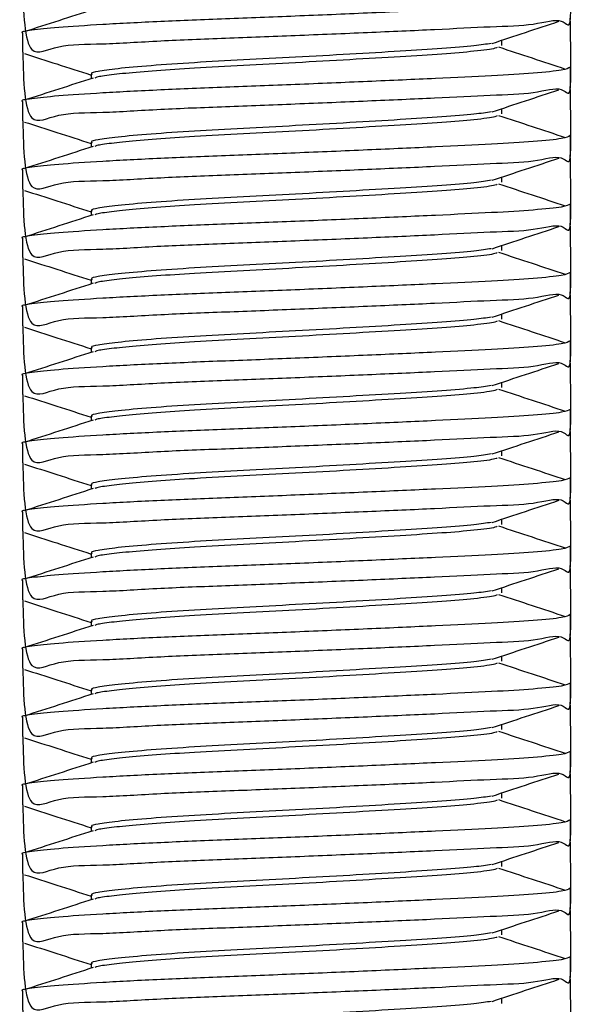
# Model space of a CAD drawing. Units: millimetres. Extents: x 331 to 831, y 381 to 767.
# Drawn here: x 353 to 363, y 616 to 634 of the extents above; entities that cross this region are included whole.
import ezdxf

# ---------------------------------------------------------------- set-up
doc = ezdxf.new("R2010")
doc.units = ezdxf.units.MM

msp = doc.modelspace()

# ---------------------------------------------------------------- linework, layer by layer
at = {"color": 7, "linetype": 'Continuous', "lineweight": 25}
for p, q in [((353.474, 633.949), (353.474, 633.597)), ((362.224, 633.723), (362.224, 633.818)), ((363.474, 632.972), (363.474, 633.324)), ((354.724, 633.198), (354.724, 633.114)), ((353.474, 632.699), (353.474, 632.347)), ((362.224, 632.473), (362.224, 632.568)), ((363.474, 631.722), (363.474, 632.074)), ((354.724, 631.948), (354.724, 631.864)), ((353.474, 631.449), (353.474, 631.097)), ((362.224, 631.223), (362.224, 631.318)), ((363.474, 630.472), (363.474, 630.824)), ((354.724, 630.698), (354.724, 630.614)), ((353.474, 630.199), (353.474, 629.847)), ((362.224, 629.973), (362.224, 630.068)), ((363.474, 629.222), (363.474, 629.574)), ((354.724, 629.448), (354.724, 629.364)), ((353.474, 628.949), (353.474, 628.597)), ((362.224, 628.723), (362.224, 628.818)), ((363.474, 627.972), (363.474, 628.324)), ((354.724, 628.198), (354.724, 628.114)), ((353.474, 627.699), (353.474, 627.347)), ((362.224, 627.473), (362.224, 627.568)), ((363.474, 626.722), (363.474, 627.074)), ((354.724, 626.948), (354.724, 626.864)), ((353.474, 626.449), (353.474, 626.097)), ((362.224, 626.223), (362.224, 626.318)), ((363.474, 625.472), (363.474, 625.824)), ((354.724, 625.698), (354.724, 625.614)), ((353.474, 625.199), (353.474, 624.847)), ((362.224, 624.973), (362.224, 625.068)), ((363.474, 624.222), (363.474, 624.574)), ((354.724, 624.448), (354.724, 624.364)), ((353.474, 623.949), (353.474, 623.597)), ((362.224, 623.723), (362.224, 623.818)), ((363.474, 622.972), (363.474, 623.324)), ((354.724, 623.198), (354.724, 623.114)), ((353.474, 622.699), (353.474, 622.347)), ((362.224, 622.473), (362.224, 622.568)), ((363.474, 621.722), (363.474, 622.074)), ((354.724, 621.948), (354.724, 621.864)), ((353.474, 621.449), (353.474, 621.097)), ((362.224, 621.223), (362.224, 621.318)), ((363.474, 620.472), (363.474, 620.824)), ((354.724, 620.698), (354.724, 620.614)), ((353.474, 620.199), (353.474, 619.847)), ((362.224, 619.973), (362.224, 620.068)), ((363.474, 619.222), (363.474, 619.574)), ((354.724, 619.448), (354.724, 619.364)), ((353.474, 618.949), (353.474, 618.597)), ((362.224, 618.723), (362.224, 618.818)), ((363.474, 617.972), (363.474, 618.324)), ((354.724, 618.198), (354.724, 618.114)), ((353.474, 617.699), (353.474, 617.347)), ((362.224, 617.473), (362.224, 617.568)), ((354.724, 616.948), (354.724, 616.864)), ((363.474, 616.722), (363.474, 617.074)), ((353.474, 616.449), (353.474, 616.097)), ((362.224, 616.223), (362.224, 616.318))]:
    msp.add_line(p, q, dxfattribs=at)
for points, knots in [([(353.477, 634.847), (353.49, 634.317), (353.512, 633.404), (354.094, 633.753), (354.896, 633.736), (355.953, 633.81), (357.166, 633.854), (358.467, 633.905), (359.784, 633.96), (361.01, 634.013), (362.05, 634.07), (362.848, 634.088), (363.37, 634.263), (363.499, 633.878), (363.48, 634.952), (363.471, 635.472)], [0, 0, 0, 0, 0.101788, 0.175499, 0.251819, 0.328138, 0.401849, 0.47556, 0.55188, 0.628199, 0.70191, 0.775621, 0.85194, 0.92826, 1, 1, 1, 1]), ([(363.471, 634.574), (363.439, 634.556), (363.375, 634.52), (362.85, 634.465), (362.061, 634.416), (361.024, 634.368), (359.789, 634.312), (358.466, 634.256), (357.166, 634.207), (355.952, 634.158), (354.899, 634.103), (354.083, 634.048), (353.617, 633.999), (353.419, 633.967), (353.476, 633.949), (353.477, 633.949)], [0, 0, 0, 0, 0.083319, 0.168101, 0.248005, 0.330828, 0.416651, 0.501434, 0.583318, 0.665203, 0.749985, 0.834768, 0.916652, 0.998536, 1, 1, 1, 1]), ([(353.477, 633.597), (353.49, 633.067), (353.512, 632.154), (354.094, 632.503), (354.896, 632.486), (355.953, 632.56), (357.166, 632.604), (358.467, 632.655), (359.784, 632.71), (361.01, 632.763), (362.05, 632.82), (362.848, 632.838), (363.37, 633.013), (363.499, 632.628), (363.48, 633.702), (363.471, 634.222)], [0, 0, 0, 0, 0.101788, 0.175499, 0.251819, 0.328138, 0.401849, 0.47556, 0.55188, 0.628199, 0.70191, 0.775621, 0.85194, 0.92826, 1, 1, 1, 1]), ([(354.763, 634.376), (354.553, 634.309), (354.133, 634.173), (353.713, 634.038), (353.502, 633.97)], [0, 0, 0, 0, 0.499406, 1, 1, 1, 1]), ([(362.046, 633.759), (362.248, 633.826), (362.653, 633.961), (363.061, 634.095), (363.265, 634.162)], [0, 0, 0, 0, 0.499856, 1, 1, 1, 1]), ([(362.029, 633.759), (361.936, 633.744), (361.735, 633.711), (361.151, 633.665), (360.377, 633.616), (359.456, 633.561), (358.469, 633.506), (357.493, 633.456), (356.583, 633.407), (355.792, 633.352), (355.183, 633.297), (354.847, 633.251), (354.714, 633.22), (354.736, 633.202), (354.741, 633.198)], [0, 0, 0, 0, 0.0774733, 0.1682697, 0.259066, 0.3530842, 0.4471023, 0.5378987, 0.628695, 0.7227132, 0.8167314, 0.9075277, 0.9793111, 1, 1, 1, 1]), ([(362.139, 633.687), (362.128, 633.681), (362.084, 633.657), (361.745, 633.614), (361.158, 633.565), (360.375, 633.516), (359.457, 633.461), (358.468, 633.406), (357.493, 633.356), (356.624, 633.31), (355.896, 633.26), (355.332, 633.212), (355.016, 633.174), (354.831, 633.147), (354.807, 633.133), (354.793, 633.126)], [0, 0, 0, 0, 0.031385, 0.12567, 0.216724, 0.307779, 0.402064, 0.496349, 0.587403, 0.678457, 0.760149, 0.842179, 0.922389, 0.958339, 1, 1, 1, 1]), ([(363.386, 633.285), (363.184, 633.352), (362.779, 633.486), (362.372, 633.621), (362.168, 633.688)], [0, 0, 0, 0, 0.5000928, 1, 1, 1, 1]), ([(353.507, 633.573), (353.705, 633.51), (354.11, 633.379), (354.516, 633.248), (354.724, 633.181)], [0, 0, 0, 0, 0.486072, 1, 1, 1, 1]), ([(363.471, 633.324), (363.439, 633.306), (363.375, 633.27), (362.85, 633.215), (362.061, 633.166), (361.024, 633.118), (359.789, 633.062), (358.466, 633.006), (357.166, 632.957), (355.952, 632.908), (354.899, 632.853), (354.083, 632.798), (353.617, 632.749), (353.419, 632.717), (353.476, 632.699), (353.477, 632.699)], [0, 0, 0, 0, 0.083319, 0.168101, 0.248005, 0.330828, 0.416651, 0.501434, 0.583318, 0.665203, 0.749985, 0.834768, 0.916652, 0.998536, 1, 1, 1, 1]), ([(353.477, 632.347), (353.49, 631.817), (353.512, 630.904), (354.094, 631.253), (354.896, 631.236), (355.953, 631.31), (357.166, 631.354), (358.467, 631.405), (359.784, 631.46), (361.01, 631.513), (362.05, 631.57), (362.848, 631.588), (363.37, 631.763), (363.499, 631.378), (363.48, 632.452), (363.471, 632.972)], [0, 0, 0, 0, 0.101788, 0.175499, 0.251819, 0.328138, 0.401849, 0.47556, 0.55188, 0.628199, 0.70191, 0.775621, 0.85194, 0.92826, 1, 1, 1, 1]), ([(354.763, 633.126), (354.553, 633.059), (354.133, 632.923), (353.713, 632.788), (353.502, 632.72)], [0, 0, 0, 0, 0.499406, 1, 1, 1, 1]), ([(362.046, 632.509), (362.248, 632.576), (362.653, 632.711), (363.061, 632.845), (363.265, 632.912)], [0, 0, 0, 0, 0.499856, 1, 1, 1, 1]), ([(362.029, 632.509), (361.936, 632.494), (361.735, 632.461), (361.151, 632.415), (360.377, 632.366), (359.456, 632.311), (358.469, 632.256), (357.493, 632.206), (356.583, 632.157), (355.792, 632.102), (355.183, 632.047), (354.847, 632.001), (354.714, 631.97), (354.736, 631.952), (354.741, 631.948)], [0, 0, 0, 0, 0.0774733, 0.1682697, 0.259066, 0.3530842, 0.4471023, 0.5378987, 0.628695, 0.7227132, 0.8167314, 0.9075277, 0.9793111, 1, 1, 1, 1]), ([(362.139, 632.437), (362.128, 632.431), (362.084, 632.407), (361.745, 632.364), (361.158, 632.315), (360.375, 632.266), (359.457, 632.211), (358.468, 632.156), (357.493, 632.106), (356.624, 632.06), (355.896, 632.01), (355.332, 631.962), (355.016, 631.924), (354.831, 631.897), (354.807, 631.883), (354.793, 631.876)], [0, 0, 0, 0, 0.0313853, 0.1256703, 0.2167244, 0.3077785, 0.4020635, 0.4963486, 0.5874027, 0.6784567, 0.760149, 0.8421785, 0.9223886, 0.9583385, 1, 1, 1, 1]), ([(363.386, 632.035), (363.184, 632.102), (362.779, 632.236), (362.372, 632.371), (362.168, 632.438)], [0, 0, 0, 0, 0.500093, 1, 1, 1, 1]), ([(353.507, 632.323), (353.705, 632.26), (354.11, 632.129), (354.516, 631.998), (354.724, 631.931)], [0, 0, 0, 0, 0.486072, 1, 1, 1, 1]), ([(363.471, 632.074), (363.439, 632.056), (363.375, 632.02), (362.85, 631.965), (362.061, 631.916), (361.024, 631.868), (359.789, 631.812), (358.466, 631.756), (357.166, 631.707), (355.952, 631.658), (354.899, 631.603), (354.083, 631.548), (353.617, 631.499), (353.419, 631.467), (353.476, 631.449), (353.477, 631.449)], [0, 0, 0, 0, 0.083319, 0.168101, 0.248005, 0.330828, 0.416651, 0.501434, 0.583318, 0.665203, 0.749985, 0.834768, 0.916652, 0.998536, 1, 1, 1, 1]), ([(354.763, 631.876), (354.553, 631.809), (354.133, 631.673), (353.713, 631.538), (353.502, 631.47)], [0, 0, 0, 0, 0.499406, 1, 1, 1, 1]), ([(353.477, 631.097), (353.49, 630.567), (353.512, 629.654), (354.094, 630.003), (354.896, 629.986), (355.953, 630.06), (357.166, 630.104), (358.467, 630.155), (359.784, 630.21), (361.01, 630.263), (362.05, 630.32), (362.848, 630.338), (363.37, 630.513), (363.499, 630.128), (363.48, 631.202), (363.471, 631.722)], [0, 0, 0, 0, 0.101788, 0.175499, 0.251819, 0.328138, 0.401849, 0.47556, 0.55188, 0.628199, 0.70191, 0.775621, 0.85194, 0.92826, 1, 1, 1, 1]), ([(362.046, 631.259), (362.248, 631.326), (362.653, 631.461), (363.061, 631.595), (363.265, 631.662)], [0, 0, 0, 0, 0.499856, 1, 1, 1, 1]), ([(362.029, 631.259), (361.936, 631.244), (361.735, 631.211), (361.151, 631.165), (360.377, 631.116), (359.456, 631.061), (358.469, 631.006), (357.493, 630.956), (356.583, 630.907), (355.792, 630.852), (355.183, 630.797), (354.847, 630.751), (354.714, 630.72), (354.736, 630.702), (354.741, 630.698)], [0, 0, 0, 0, 0.0774733, 0.1682697, 0.259066, 0.3530842, 0.4471023, 0.5378987, 0.628695, 0.7227132, 0.8167314, 0.9075277, 0.9793111, 1, 1, 1, 1]), ([(362.139, 631.187), (362.128, 631.181), (362.084, 631.157), (361.745, 631.114), (361.158, 631.065), (360.375, 631.016), (359.457, 630.961), (358.468, 630.906), (357.493, 630.856), (356.624, 630.81), (355.896, 630.76), (355.332, 630.712), (355.016, 630.674), (354.831, 630.647), (354.807, 630.633), (354.793, 630.626)], [0, 0, 0, 0, 0.031385, 0.12567, 0.216724, 0.307779, 0.402064, 0.496349, 0.587403, 0.678457, 0.760149, 0.842179, 0.922389, 0.958339, 1, 1, 1, 1]), ([(363.386, 630.785), (363.184, 630.852), (362.779, 630.986), (362.372, 631.121), (362.168, 631.188)], [0, 0, 0, 0, 0.5000928, 1, 1, 1, 1]), ([(353.507, 631.073), (353.705, 631.01), (354.11, 630.879), (354.516, 630.748), (354.724, 630.681)], [0, 0, 0, 0, 0.486072, 1, 1, 1, 1]), ([(363.471, 630.824), (363.439, 630.806), (363.375, 630.77), (362.85, 630.715), (362.061, 630.666), (361.024, 630.618), (359.789, 630.562), (358.466, 630.506), (357.166, 630.457), (355.952, 630.408), (354.899, 630.353), (354.083, 630.298), (353.617, 630.249), (353.419, 630.217), (353.476, 630.199), (353.477, 630.199)], [0, 0, 0, 0, 0.083319, 0.168101, 0.248005, 0.330828, 0.416651, 0.501434, 0.583318, 0.665203, 0.749985, 0.834768, 0.916652, 0.998536, 1, 1, 1, 1]), ([(354.763, 630.626), (354.553, 630.559), (354.133, 630.423), (353.713, 630.288), (353.502, 630.22)], [0, 0, 0, 0, 0.499406, 1, 1, 1, 1]), ([(353.477, 629.847), (353.49, 629.317), (353.512, 628.404), (354.094, 628.753), (354.896, 628.736), (355.953, 628.81), (357.166, 628.854), (358.467, 628.905), (359.784, 628.96), (361.01, 629.013), (362.05, 629.07), (362.848, 629.088), (363.37, 629.263), (363.499, 628.878), (363.48, 629.952), (363.471, 630.472)], [0, 0, 0, 0, 0.101788, 0.175499, 0.251819, 0.328138, 0.401849, 0.47556, 0.55188, 0.628199, 0.70191, 0.775621, 0.85194, 0.92826, 1, 1, 1, 1]), ([(362.046, 630.009), (362.248, 630.076), (362.653, 630.211), (363.061, 630.345), (363.265, 630.412)], [0, 0, 0, 0, 0.499856, 1, 1, 1, 1]), ([(362.029, 630.009), (361.936, 629.994), (361.735, 629.961), (361.151, 629.915), (360.377, 629.866), (359.456, 629.811), (358.469, 629.756), (357.493, 629.706), (356.583, 629.657), (355.792, 629.602), (355.183, 629.547), (354.847, 629.501), (354.714, 629.47), (354.736, 629.452), (354.741, 629.448)], [0, 0, 0, 0, 0.0774733, 0.1682697, 0.259066, 0.3530842, 0.4471023, 0.5378987, 0.628695, 0.7227132, 0.8167314, 0.9075277, 0.9793111, 1, 1, 1, 1]), ([(362.139, 629.937), (362.128, 629.931), (362.084, 629.907), (361.745, 629.864), (361.158, 629.815), (360.375, 629.766), (359.457, 629.711), (358.468, 629.656), (357.493, 629.606), (356.624, 629.56), (355.896, 629.51), (355.332, 629.462), (355.016, 629.424), (354.831, 629.397), (354.807, 629.383), (354.793, 629.376)], [0, 0, 0, 0, 0.0313853, 0.1256703, 0.2167244, 0.3077785, 0.4020635, 0.4963486, 0.5874027, 0.6784567, 0.760149, 0.8421785, 0.9223886, 0.9583385, 1, 1, 1, 1]), ([(363.386, 629.535), (363.184, 629.602), (362.779, 629.736), (362.372, 629.871), (362.168, 629.938)], [0, 0, 0, 0, 0.500093, 1, 1, 1, 1]), ([(353.507, 629.823), (353.705, 629.76), (354.11, 629.629), (354.516, 629.498), (354.724, 629.431)], [0, 0, 0, 0, 0.486072, 1, 1, 1, 1]), ([(363.471, 629.574), (363.439, 629.556), (363.375, 629.52), (362.85, 629.465), (362.061, 629.416), (361.024, 629.368), (359.789, 629.312), (358.466, 629.256), (357.166, 629.207), (355.952, 629.158), (354.899, 629.103), (354.083, 629.048), (353.617, 628.999), (353.419, 628.967), (353.476, 628.949), (353.477, 628.949)], [0, 0, 0, 0, 0.083319, 0.168101, 0.248005, 0.330828, 0.416651, 0.501434, 0.583318, 0.665203, 0.749985, 0.834768, 0.916652, 0.998536, 1, 1, 1, 1]), ([(354.763, 629.376), (354.553, 629.309), (354.133, 629.173), (353.713, 629.038), (353.502, 628.97)], [0, 0, 0, 0, 0.499406, 1, 1, 1, 1]), ([(353.477, 628.597), (353.49, 628.067), (353.512, 627.154), (354.094, 627.503), (354.896, 627.486), (355.953, 627.56), (357.166, 627.604), (358.467, 627.655), (359.784, 627.71), (361.01, 627.763), (362.05, 627.82), (362.848, 627.838), (363.37, 628.013), (363.499, 627.628), (363.48, 628.702), (363.471, 629.222)], [0, 0, 0, 0, 0.101788, 0.175499, 0.251819, 0.328138, 0.401849, 0.47556, 0.55188, 0.628199, 0.70191, 0.775621, 0.85194, 0.92826, 1, 1, 1, 1]), ([(362.046, 628.759), (362.248, 628.826), (362.653, 628.961), (363.061, 629.095), (363.265, 629.162)], [0, 0, 0, 0, 0.499856, 1, 1, 1, 1]), ([(362.029, 628.759), (361.936, 628.744), (361.735, 628.711), (361.151, 628.665), (360.377, 628.616), (359.456, 628.561), (358.469, 628.506), (357.493, 628.456), (356.583, 628.407), (355.792, 628.352), (355.183, 628.297), (354.847, 628.251), (354.714, 628.22), (354.736, 628.202), (354.741, 628.198)], [0, 0, 0, 0, 0.077473, 0.16827, 0.259066, 0.353084, 0.447102, 0.537899, 0.628695, 0.722713, 0.816731, 0.907528, 0.979311, 1, 1, 1, 1]), ([(362.139, 628.687), (362.128, 628.681), (362.084, 628.657), (361.745, 628.614), (361.158, 628.565), (360.375, 628.516), (359.457, 628.461), (358.468, 628.406), (357.493, 628.356), (356.624, 628.31), (355.896, 628.26), (355.332, 628.212), (355.016, 628.174), (354.831, 628.147), (354.807, 628.133), (354.793, 628.126)], [0, 0, 0, 0, 0.0313853, 0.1256703, 0.2167244, 0.3077785, 0.4020635, 0.4963486, 0.5874027, 0.6784567, 0.760149, 0.8421785, 0.9223886, 0.9583385, 1, 1, 1, 1]), ([(363.386, 628.285), (363.184, 628.352), (362.779, 628.486), (362.372, 628.621), (362.168, 628.688)], [0, 0, 0, 0, 0.500093, 1, 1, 1, 1]), ([(353.507, 628.573), (353.705, 628.51), (354.11, 628.379), (354.516, 628.248), (354.724, 628.181)], [0, 0, 0, 0, 0.486072, 1, 1, 1, 1]), ([(363.471, 628.324), (363.439, 628.306), (363.375, 628.27), (362.85, 628.215), (362.061, 628.166), (361.024, 628.118), (359.789, 628.062), (358.466, 628.006), (357.166, 627.957), (355.952, 627.908), (354.899, 627.853), (354.083, 627.798), (353.617, 627.749), (353.419, 627.717), (353.476, 627.699), (353.477, 627.699)], [0, 0, 0, 0, 0.083319, 0.168101, 0.248005, 0.330828, 0.416651, 0.501434, 0.583318, 0.665203, 0.749985, 0.834768, 0.916652, 0.998536, 1, 1, 1, 1]), ([(354.763, 628.126), (354.553, 628.059), (354.133, 627.923), (353.713, 627.788), (353.502, 627.72)], [0, 0, 0, 0, 0.499406, 1, 1, 1, 1]), ([(353.477, 627.347), (353.49, 626.817), (353.512, 625.904), (354.094, 626.253), (354.896, 626.236), (355.953, 626.31), (357.166, 626.354), (358.467, 626.405), (359.784, 626.46), (361.01, 626.513), (362.05, 626.57), (362.848, 626.588), (363.37, 626.763), (363.499, 626.378), (363.48, 627.452), (363.471, 627.972)], [0, 0, 0, 0, 0.101788, 0.175499, 0.251819, 0.328138, 0.401849, 0.47556, 0.55188, 0.628199, 0.70191, 0.775621, 0.85194, 0.92826, 1, 1, 1, 1]), ([(362.046, 627.509), (362.248, 627.576), (362.653, 627.711), (363.061, 627.845), (363.265, 627.912)], [0, 0, 0, 0, 0.499856, 1, 1, 1, 1]), ([(362.029, 627.509), (361.936, 627.494), (361.735, 627.461), (361.151, 627.415), (360.377, 627.366), (359.456, 627.311), (358.469, 627.256), (357.493, 627.206), (356.583, 627.157), (355.792, 627.102), (355.183, 627.047), (354.847, 627.001), (354.714, 626.97), (354.736, 626.952), (354.741, 626.948)], [0, 0, 0, 0, 0.0774733, 0.1682697, 0.259066, 0.3530842, 0.4471023, 0.5378987, 0.628695, 0.7227132, 0.8167314, 0.9075277, 0.9793111, 1, 1, 1, 1]), ([(362.139, 627.437), (362.128, 627.431), (362.084, 627.407), (361.745, 627.364), (361.158, 627.315), (360.375, 627.266), (359.457, 627.211), (358.468, 627.156), (357.493, 627.106), (356.624, 627.06), (355.896, 627.01), (355.332, 626.962), (355.016, 626.924), (354.831, 626.897), (354.807, 626.883), (354.793, 626.876)], [0, 0, 0, 0, 0.0313853, 0.1256703, 0.2167244, 0.3077785, 0.4020635, 0.4963486, 0.5874027, 0.6784567, 0.760149, 0.8421785, 0.9223886, 0.9583385, 1, 1, 1, 1]), ([(363.386, 627.035), (363.184, 627.102), (362.779, 627.236), (362.372, 627.371), (362.168, 627.438)], [0, 0, 0, 0, 0.5000928, 1, 1, 1, 1]), ([(353.507, 627.323), (353.705, 627.26), (354.11, 627.129), (354.516, 626.998), (354.724, 626.931)], [0, 0, 0, 0, 0.486072, 1, 1, 1, 1]), ([(363.471, 627.074), (363.439, 627.056), (363.375, 627.02), (362.85, 626.965), (362.061, 626.916), (361.024, 626.868), (359.789, 626.812), (358.466, 626.756), (357.166, 626.707), (355.952, 626.658), (354.899, 626.603), (354.083, 626.548), (353.617, 626.499), (353.419, 626.467), (353.476, 626.449), (353.477, 626.449)], [0, 0, 0, 0, 0.083319, 0.168101, 0.248005, 0.330828, 0.416651, 0.501434, 0.583318, 0.665203, 0.749985, 0.834768, 0.916652, 0.998536, 1, 1, 1, 1]), ([(354.763, 626.876), (354.553, 626.809), (354.133, 626.673), (353.713, 626.538), (353.502, 626.47)], [0, 0, 0, 0, 0.499406, 1, 1, 1, 1]), ([(353.477, 626.097), (353.49, 625.567), (353.512, 624.654), (354.094, 625.003), (354.896, 624.986), (355.953, 625.06), (357.166, 625.104), (358.467, 625.155), (359.784, 625.21), (361.01, 625.263), (362.05, 625.32), (362.848, 625.338), (363.37, 625.513), (363.499, 625.128), (363.48, 626.202), (363.471, 626.722)], [0, 0, 0, 0, 0.101788, 0.175499, 0.251819, 0.328138, 0.401849, 0.47556, 0.55188, 0.628199, 0.70191, 0.775621, 0.85194, 0.92826, 1, 1, 1, 1]), ([(362.046, 626.259), (362.248, 626.326), (362.653, 626.461), (363.061, 626.595), (363.265, 626.662)], [0, 0, 0, 0, 0.499856, 1, 1, 1, 1]), ([(362.029, 626.259), (361.936, 626.244), (361.735, 626.211), (361.151, 626.165), (360.377, 626.116), (359.456, 626.061), (358.469, 626.006), (357.493, 625.956), (356.583, 625.907), (355.792, 625.852), (355.183, 625.797), (354.847, 625.751), (354.714, 625.72), (354.736, 625.702), (354.741, 625.698)], [0, 0, 0, 0, 0.077473, 0.16827, 0.259066, 0.353084, 0.447102, 0.537899, 0.628695, 0.722713, 0.816731, 0.907528, 0.979311, 1, 1, 1, 1]), ([(362.139, 626.187), (362.128, 626.181), (362.084, 626.157), (361.745, 626.114), (361.158, 626.065), (360.375, 626.016), (359.457, 625.961), (358.468, 625.906), (357.493, 625.856), (356.624, 625.81), (355.896, 625.76), (355.332, 625.712), (355.016, 625.674), (354.831, 625.647), (354.807, 625.633), (354.793, 625.626)], [0, 0, 0, 0, 0.031385, 0.12567, 0.216724, 0.307779, 0.402064, 0.496349, 0.587403, 0.678457, 0.760149, 0.842179, 0.922389, 0.958339, 1, 1, 1, 1]), ([(363.386, 625.785), (363.184, 625.852), (362.779, 625.986), (362.372, 626.121), (362.168, 626.188)], [0, 0, 0, 0, 0.500093, 1, 1, 1, 1]), ([(353.507, 626.073), (353.705, 626.01), (354.11, 625.879), (354.516, 625.748), (354.724, 625.681)], [0, 0, 0, 0, 0.486072, 1, 1, 1, 1]), ([(363.471, 625.824), (363.439, 625.806), (363.375, 625.77), (362.85, 625.715), (362.061, 625.666), (361.024, 625.618), (359.789, 625.562), (358.466, 625.506), (357.166, 625.457), (355.952, 625.408), (354.899, 625.353), (354.083, 625.298), (353.617, 625.249), (353.419, 625.217), (353.476, 625.199), (353.477, 625.199)], [0, 0, 0, 0, 0.083319, 0.168101, 0.248005, 0.330828, 0.416651, 0.501434, 0.583318, 0.665203, 0.749985, 0.834768, 0.916652, 0.998536, 1, 1, 1, 1]), ([(354.763, 625.626), (354.553, 625.559), (354.133, 625.423), (353.713, 625.288), (353.502, 625.22)], [0, 0, 0, 0, 0.499406, 1, 1, 1, 1]), ([(353.477, 624.847), (353.49, 624.317), (353.512, 623.404), (354.094, 623.753), (354.896, 623.736), (355.953, 623.81), (357.166, 623.854), (358.467, 623.905), (359.784, 623.96), (361.01, 624.013), (362.05, 624.07), (362.848, 624.088), (363.37, 624.263), (363.499, 623.878), (363.48, 624.952), (363.471, 625.472)], [0, 0, 0, 0, 0.101788, 0.175499, 0.251819, 0.328138, 0.401849, 0.47556, 0.55188, 0.628199, 0.70191, 0.775621, 0.85194, 0.92826, 1, 1, 1, 1]), ([(362.046, 625.009), (362.248, 625.076), (362.653, 625.211), (363.061, 625.345), (363.265, 625.412)], [0, 0, 0, 0, 0.499856, 1, 1, 1, 1]), ([(362.029, 625.009), (361.936, 624.994), (361.735, 624.961), (361.151, 624.915), (360.377, 624.866), (359.456, 624.811), (358.469, 624.756), (357.493, 624.706), (356.583, 624.657), (355.792, 624.602), (355.183, 624.547), (354.847, 624.501), (354.714, 624.47), (354.736, 624.452), (354.741, 624.448)], [0, 0, 0, 0, 0.077473, 0.16827, 0.259066, 0.353084, 0.447102, 0.537899, 0.628695, 0.722713, 0.816731, 0.907528, 0.979311, 1, 1, 1, 1]), ([(362.139, 624.937), (362.128, 624.931), (362.084, 624.907), (361.745, 624.864), (361.158, 624.815), (360.375, 624.766), (359.457, 624.711), (358.468, 624.656), (357.493, 624.606), (356.624, 624.56), (355.896, 624.51), (355.332, 624.462), (355.016, 624.424), (354.831, 624.397), (354.807, 624.383), (354.793, 624.376)], [0, 0, 0, 0, 0.031385, 0.12567, 0.216724, 0.307779, 0.402064, 0.496349, 0.587403, 0.678457, 0.760149, 0.842179, 0.922389, 0.958339, 1, 1, 1, 1]), ([(363.386, 624.535), (363.184, 624.602), (362.779, 624.736), (362.372, 624.871), (362.168, 624.938)], [0, 0, 0, 0, 0.5000928, 1, 1, 1, 1]), ([(353.507, 624.823), (353.705, 624.76), (354.11, 624.629), (354.516, 624.498), (354.724, 624.431)], [0, 0, 0, 0, 0.486072, 1, 1, 1, 1]), ([(363.471, 624.574), (363.439, 624.556), (363.375, 624.52), (362.85, 624.465), (362.061, 624.416), (361.024, 624.368), (359.789, 624.312), (358.466, 624.256), (357.166, 624.207), (355.952, 624.158), (354.899, 624.103), (354.083, 624.048), (353.617, 623.999), (353.419, 623.967), (353.476, 623.949), (353.477, 623.949)], [0, 0, 0, 0, 0.083319, 0.168101, 0.248005, 0.330828, 0.416651, 0.501434, 0.583318, 0.665203, 0.749985, 0.834768, 0.916652, 0.998536, 1, 1, 1, 1]), ([(354.763, 624.376), (354.553, 624.309), (354.133, 624.173), (353.713, 624.038), (353.502, 623.97)], [0, 0, 0, 0, 0.499406, 1, 1, 1, 1]), ([(353.477, 623.597), (353.49, 623.067), (353.512, 622.154), (354.094, 622.503), (354.896, 622.486), (355.953, 622.56), (357.166, 622.604), (358.467, 622.655), (359.784, 622.71), (361.01, 622.763), (362.05, 622.82), (362.848, 622.838), (363.37, 623.013), (363.499, 622.628), (363.48, 623.702), (363.471, 624.222)], [0, 0, 0, 0, 0.101788, 0.175499, 0.251819, 0.328138, 0.401849, 0.47556, 0.55188, 0.628199, 0.70191, 0.775621, 0.85194, 0.92826, 1, 1, 1, 1]), ([(362.046, 623.759), (362.248, 623.826), (362.653, 623.961), (363.061, 624.095), (363.265, 624.162)], [0, 0, 0, 0, 0.499856, 1, 1, 1, 1]), ([(362.029, 623.759), (361.936, 623.744), (361.735, 623.711), (361.151, 623.665), (360.377, 623.616), (359.456, 623.561), (358.469, 623.506), (357.493, 623.456), (356.583, 623.407), (355.792, 623.352), (355.183, 623.297), (354.847, 623.251), (354.714, 623.22), (354.736, 623.202), (354.741, 623.198)], [0, 0, 0, 0, 0.077473, 0.16827, 0.259066, 0.353084, 0.447102, 0.537899, 0.628695, 0.722713, 0.816731, 0.907528, 0.979311, 1, 1, 1, 1]), ([(362.139, 623.687), (362.128, 623.681), (362.084, 623.657), (361.745, 623.614), (361.158, 623.565), (360.375, 623.516), (359.457, 623.461), (358.468, 623.406), (357.493, 623.356), (356.624, 623.31), (355.896, 623.26), (355.332, 623.212), (355.016, 623.174), (354.831, 623.147), (354.807, 623.133), (354.793, 623.126)], [0, 0, 0, 0, 0.031385, 0.12567, 0.216724, 0.307779, 0.402064, 0.496349, 0.587403, 0.678457, 0.760149, 0.842179, 0.922389, 0.958339, 1, 1, 1, 1]), ([(363.386, 623.285), (363.184, 623.352), (362.779, 623.486), (362.372, 623.621), (362.168, 623.688)], [0, 0, 0, 0, 0.500093, 1, 1, 1, 1]), ([(353.507, 623.573), (353.705, 623.51), (354.11, 623.379), (354.516, 623.248), (354.724, 623.181)], [0, 0, 0, 0, 0.486072, 1, 1, 1, 1]), ([(363.471, 623.324), (363.439, 623.306), (363.375, 623.27), (362.85, 623.215), (362.061, 623.166), (361.024, 623.118), (359.789, 623.062), (358.466, 623.006), (357.166, 622.957), (355.952, 622.908), (354.899, 622.853), (354.083, 622.798), (353.617, 622.749), (353.419, 622.717), (353.476, 622.699), (353.477, 622.699)], [0, 0, 0, 0, 0.083319, 0.168101, 0.248005, 0.330828, 0.416651, 0.501434, 0.583318, 0.665203, 0.749985, 0.834768, 0.916652, 0.998536, 1, 1, 1, 1]), ([(354.763, 623.126), (354.553, 623.059), (354.133, 622.923), (353.713, 622.788), (353.502, 622.72)], [0, 0, 0, 0, 0.499406, 1, 1, 1, 1]), ([(353.477, 622.347), (353.49, 621.817), (353.512, 620.904), (354.094, 621.253), (354.896, 621.236), (355.953, 621.31), (357.166, 621.354), (358.467, 621.405), (359.784, 621.46), (361.01, 621.513), (362.05, 621.57), (362.848, 621.588), (363.37, 621.763), (363.499, 621.378), (363.48, 622.452), (363.471, 622.972)], [0, 0, 0, 0, 0.101788, 0.175499, 0.251819, 0.328138, 0.401849, 0.47556, 0.55188, 0.628199, 0.70191, 0.775621, 0.85194, 0.92826, 1, 1, 1, 1]), ([(362.046, 622.509), (362.248, 622.576), (362.653, 622.711), (363.061, 622.845), (363.265, 622.912)], [0, 0, 0, 0, 0.499856, 1, 1, 1, 1]), ([(362.029, 622.509), (361.936, 622.494), (361.735, 622.461), (361.151, 622.415), (360.377, 622.366), (359.456, 622.311), (358.469, 622.256), (357.493, 622.206), (356.583, 622.157), (355.792, 622.102), (355.183, 622.047), (354.847, 622.001), (354.714, 621.97), (354.736, 621.952), (354.741, 621.948)], [0, 0, 0, 0, 0.077473, 0.16827, 0.259066, 0.353084, 0.447102, 0.537899, 0.628695, 0.722713, 0.816731, 0.907528, 0.979311, 1, 1, 1, 1]), ([(362.139, 622.437), (362.128, 622.431), (362.084, 622.407), (361.745, 622.364), (361.158, 622.315), (360.375, 622.266), (359.457, 622.211), (358.468, 622.156), (357.493, 622.106), (356.624, 622.06), (355.896, 622.01), (355.332, 621.962), (355.016, 621.924), (354.831, 621.897), (354.807, 621.883), (354.793, 621.876)], [0, 0, 0, 0, 0.031385, 0.12567, 0.216724, 0.307779, 0.402064, 0.496349, 0.587403, 0.678457, 0.760149, 0.842179, 0.922389, 0.958339, 1, 1, 1, 1]), ([(363.386, 622.035), (363.184, 622.102), (362.779, 622.236), (362.372, 622.371), (362.168, 622.438)], [0, 0, 0, 0, 0.5000928, 1, 1, 1, 1]), ([(353.507, 622.323), (353.705, 622.26), (354.11, 622.129), (354.516, 621.998), (354.724, 621.931)], [0, 0, 0, 0, 0.486072, 1, 1, 1, 1]), ([(363.471, 622.074), (363.439, 622.056), (363.375, 622.02), (362.85, 621.965), (362.061, 621.916), (361.024, 621.868), (359.789, 621.812), (358.466, 621.756), (357.166, 621.707), (355.952, 621.658), (354.899, 621.603), (354.083, 621.548), (353.617, 621.499), (353.419, 621.467), (353.476, 621.449), (353.477, 621.449)], [0, 0, 0, 0, 0.083319, 0.168101, 0.248005, 0.330828, 0.416651, 0.501434, 0.583318, 0.665203, 0.749985, 0.834768, 0.916652, 0.998536, 1, 1, 1, 1]), ([(354.763, 621.876), (354.553, 621.809), (354.133, 621.673), (353.713, 621.538), (353.502, 621.47)], [0, 0, 0, 0, 0.499406, 1, 1, 1, 1]), ([(353.477, 621.097), (353.49, 620.567), (353.512, 619.654), (354.094, 620.003), (354.896, 619.986), (355.953, 620.06), (357.166, 620.104), (358.467, 620.155), (359.784, 620.21), (361.01, 620.263), (362.05, 620.32), (362.848, 620.338), (363.37, 620.513), (363.499, 620.128), (363.48, 621.202), (363.471, 621.722)], [0, 0, 0, 0, 0.101788, 0.175499, 0.251819, 0.328138, 0.401849, 0.47556, 0.55188, 0.628199, 0.70191, 0.775621, 0.85194, 0.92826, 1, 1, 1, 1]), ([(362.046, 621.259), (362.248, 621.326), (362.653, 621.461), (363.061, 621.595), (363.265, 621.662)], [0, 0, 0, 0, 0.499856, 1, 1, 1, 1]), ([(362.029, 621.259), (361.936, 621.244), (361.735, 621.211), (361.151, 621.165), (360.377, 621.116), (359.456, 621.061), (358.469, 621.006), (357.493, 620.956), (356.583, 620.907), (355.792, 620.852), (355.183, 620.797), (354.847, 620.751), (354.714, 620.72), (354.736, 620.702), (354.741, 620.698)], [0, 0, 0, 0, 0.077473, 0.16827, 0.259066, 0.353084, 0.447102, 0.537899, 0.628695, 0.722713, 0.816731, 0.907528, 0.979311, 1, 1, 1, 1]), ([(362.139, 621.187), (362.128, 621.181), (362.084, 621.157), (361.745, 621.114), (361.158, 621.065), (360.375, 621.016), (359.457, 620.961), (358.468, 620.906), (357.493, 620.856), (356.624, 620.81), (355.896, 620.76), (355.332, 620.712), (355.016, 620.674), (354.831, 620.647), (354.807, 620.633), (354.793, 620.626)], [0, 0, 0, 0, 0.031385, 0.12567, 0.216724, 0.307779, 0.402064, 0.496349, 0.587403, 0.678457, 0.760149, 0.842179, 0.922389, 0.958339, 1, 1, 1, 1]), ([(363.386, 620.785), (363.184, 620.852), (362.779, 620.986), (362.372, 621.121), (362.168, 621.188)], [0, 0, 0, 0, 0.5000928, 1, 1, 1, 1]), ([(353.507, 621.073), (353.705, 621.01), (354.11, 620.879), (354.516, 620.748), (354.724, 620.681)], [0, 0, 0, 0, 0.4860716, 1, 1, 1, 1]), ([(363.471, 620.824), (363.439, 620.806), (363.375, 620.77), (362.85, 620.715), (362.061, 620.666), (361.024, 620.618), (359.789, 620.562), (358.466, 620.506), (357.166, 620.457), (355.952, 620.408), (354.899, 620.353), (354.083, 620.298), (353.617, 620.249), (353.419, 620.217), (353.476, 620.199), (353.477, 620.199)], [0, 0, 0, 0, 0.083319, 0.168101, 0.248005, 0.330828, 0.416651, 0.501434, 0.583318, 0.665203, 0.749985, 0.834768, 0.916652, 0.998536, 1, 1, 1, 1]), ([(354.763, 620.626), (354.553, 620.559), (354.133, 620.423), (353.713, 620.288), (353.502, 620.22)], [0, 0, 0, 0, 0.499406, 1, 1, 1, 1]), ([(353.477, 619.847), (353.49, 619.317), (353.512, 618.404), (354.094, 618.753), (354.896, 618.736), (355.953, 618.81), (357.166, 618.854), (358.467, 618.905), (359.784, 618.96), (361.01, 619.013), (362.05, 619.07), (362.848, 619.088), (363.37, 619.263), (363.499, 618.878), (363.48, 619.952), (363.471, 620.472)], [0, 0, 0, 0, 0.101788, 0.175499, 0.251819, 0.328138, 0.401849, 0.47556, 0.55188, 0.628199, 0.70191, 0.775621, 0.85194, 0.92826, 1, 1, 1, 1]), ([(362.046, 620.009), (362.248, 620.076), (362.653, 620.211), (363.061, 620.345), (363.265, 620.412)], [0, 0, 0, 0, 0.499856, 1, 1, 1, 1]), ([(362.029, 620.009), (361.936, 619.994), (361.735, 619.961), (361.151, 619.915), (360.377, 619.866), (359.456, 619.811), (358.469, 619.756), (357.493, 619.706), (356.583, 619.657), (355.792, 619.602), (355.183, 619.547), (354.847, 619.501), (354.714, 619.47), (354.736, 619.452), (354.741, 619.448)], [0, 0, 0, 0, 0.077473, 0.16827, 0.259066, 0.353084, 0.447102, 0.537899, 0.628695, 0.722713, 0.816731, 0.907528, 0.979311, 1, 1, 1, 1]), ([(353.507, 619.823), (353.705, 619.76), (354.11, 619.629), (354.516, 619.498), (354.724, 619.431)], [0, 0, 0, 0, 0.486072, 1, 1, 1, 1]), ([(362.139, 619.937), (362.128, 619.931), (362.084, 619.907), (361.745, 619.864), (361.158, 619.815), (360.375, 619.766), (359.457, 619.711), (358.468, 619.656), (357.493, 619.606), (356.624, 619.56), (355.896, 619.51), (355.332, 619.462), (355.016, 619.424), (354.831, 619.397), (354.807, 619.383), (354.793, 619.376)], [0, 0, 0, 0, 0.031385, 0.12567, 0.216724, 0.307779, 0.402064, 0.496349, 0.587403, 0.678457, 0.760149, 0.842179, 0.922389, 0.958339, 1, 1, 1, 1]), ([(363.386, 619.535), (363.184, 619.602), (362.779, 619.736), (362.372, 619.871), (362.168, 619.938)], [0, 0, 0, 0, 0.5000928, 1, 1, 1, 1]), ([(363.471, 619.574), (363.439, 619.556), (363.375, 619.52), (362.85, 619.465), (362.061, 619.416), (361.024, 619.368), (359.789, 619.312), (358.466, 619.256), (357.166, 619.207), (355.952, 619.158), (354.899, 619.103), (354.083, 619.048), (353.617, 618.999), (353.419, 618.967), (353.476, 618.949), (353.477, 618.949)], [0, 0, 0, 0, 0.083319, 0.168101, 0.248005, 0.330828, 0.416651, 0.501434, 0.583318, 0.665203, 0.749985, 0.834768, 0.916652, 0.998536, 1, 1, 1, 1]), ([(354.763, 619.376), (354.553, 619.309), (354.133, 619.173), (353.713, 619.038), (353.502, 618.97)], [0, 0, 0, 0, 0.499406, 1, 1, 1, 1]), ([(353.477, 618.597), (353.49, 618.067), (353.512, 617.154), (354.094, 617.503), (354.896, 617.486), (355.953, 617.56), (357.166, 617.604), (358.467, 617.655), (359.784, 617.71), (361.01, 617.763), (362.05, 617.82), (362.848, 617.838), (363.37, 618.013), (363.499, 617.628), (363.48, 618.702), (363.471, 619.222)], [0, 0, 0, 0, 0.101788, 0.175499, 0.251819, 0.328138, 0.401849, 0.47556, 0.55188, 0.628199, 0.70191, 0.775621, 0.85194, 0.92826, 1, 1, 1, 1]), ([(362.046, 618.759), (362.248, 618.826), (362.653, 618.961), (363.061, 619.095), (363.265, 619.162)], [0, 0, 0, 0, 0.499856, 1, 1, 1, 1]), ([(362.029, 618.759), (361.936, 618.744), (361.735, 618.711), (361.151, 618.665), (360.377, 618.616), (359.456, 618.561), (358.469, 618.506), (357.493, 618.456), (356.583, 618.407), (355.792, 618.352), (355.183, 618.297), (354.847, 618.251), (354.714, 618.22), (354.736, 618.202), (354.741, 618.198)], [0, 0, 0, 0, 0.077473, 0.16827, 0.259066, 0.353084, 0.447102, 0.537899, 0.628695, 0.722713, 0.816731, 0.907528, 0.979311, 1, 1, 1, 1]), ([(353.507, 618.573), (353.705, 618.51), (354.11, 618.379), (354.516, 618.248), (354.724, 618.181)], [0, 0, 0, 0, 0.486072, 1, 1, 1, 1]), ([(362.139, 618.687), (362.128, 618.681), (362.084, 618.657), (361.745, 618.614), (361.158, 618.565), (360.375, 618.516), (359.457, 618.461), (358.468, 618.406), (357.493, 618.356), (356.624, 618.31), (355.896, 618.26), (355.332, 618.212), (355.016, 618.174), (354.831, 618.147), (354.807, 618.133), (354.793, 618.126)], [0, 0, 0, 0, 0.031385, 0.12567, 0.216724, 0.307779, 0.402064, 0.496349, 0.587403, 0.678457, 0.760149, 0.842179, 0.922389, 0.958339, 1, 1, 1, 1]), ([(363.386, 618.285), (363.184, 618.352), (362.779, 618.486), (362.372, 618.621), (362.168, 618.688)], [0, 0, 0, 0, 0.5000928, 1, 1, 1, 1]), ([(363.471, 618.324), (363.439, 618.306), (363.375, 618.27), (362.85, 618.215), (362.061, 618.166), (361.024, 618.118), (359.789, 618.062), (358.466, 618.006), (357.166, 617.957), (355.952, 617.908), (354.899, 617.853), (354.083, 617.798), (353.617, 617.749), (353.419, 617.717), (353.476, 617.699), (353.477, 617.699)], [0, 0, 0, 0, 0.083319, 0.168101, 0.248005, 0.330828, 0.416651, 0.501434, 0.583318, 0.665203, 0.749985, 0.834768, 0.916652, 0.998536, 1, 1, 1, 1]), ([(354.763, 618.126), (354.553, 618.059), (354.133, 617.923), (353.713, 617.788), (353.502, 617.72)], [0, 0, 0, 0, 0.499406, 1, 1, 1, 1]), ([(353.477, 617.347), (353.49, 616.817), (353.512, 615.904), (354.094, 616.253), (354.896, 616.236), (355.953, 616.31), (357.166, 616.354), (358.467, 616.405), (359.784, 616.46), (361.01, 616.513), (362.05, 616.57), (362.848, 616.588), (363.37, 616.763), (363.499, 616.378), (363.48, 617.452), (363.471, 617.972)], [0, 0, 0, 0, 0.101788, 0.175499, 0.251819, 0.328138, 0.401849, 0.47556, 0.55188, 0.628199, 0.70191, 0.775621, 0.85194, 0.92826, 1, 1, 1, 1]), ([(362.046, 617.509), (362.248, 617.576), (362.653, 617.711), (363.061, 617.845), (363.265, 617.912)], [0, 0, 0, 0, 0.499856, 1, 1, 1, 1]), ([(362.029, 617.509), (361.936, 617.494), (361.735, 617.461), (361.151, 617.415), (360.377, 617.366), (359.456, 617.311), (358.469, 617.256), (357.493, 617.206), (356.583, 617.157), (355.792, 617.102), (355.183, 617.047), (354.847, 617.001), (354.714, 616.97), (354.736, 616.952), (354.741, 616.948)], [0, 0, 0, 0, 0.077473, 0.16827, 0.259066, 0.353084, 0.447102, 0.537899, 0.628695, 0.722713, 0.816731, 0.907528, 0.979311, 1, 1, 1, 1]), ([(353.507, 617.323), (353.705, 617.26), (354.11, 617.129), (354.516, 616.998), (354.724, 616.931)], [0, 0, 0, 0, 0.486072, 1, 1, 1, 1]), ([(362.139, 617.437), (362.128, 617.431), (362.084, 617.407), (361.745, 617.364), (361.158, 617.315), (360.375, 617.266), (359.457, 617.211), (358.468, 617.156), (357.493, 617.106), (356.624, 617.06), (355.896, 617.01), (355.332, 616.962), (355.016, 616.924), (354.831, 616.897), (354.807, 616.883), (354.793, 616.876)], [0, 0, 0, 0, 0.031385, 0.12567, 0.216724, 0.307779, 0.402064, 0.496349, 0.587403, 0.678457, 0.760149, 0.842179, 0.922389, 0.958339, 1, 1, 1, 1]), ([(363.386, 617.035), (363.184, 617.102), (362.779, 617.236), (362.372, 617.371), (362.168, 617.438)], [0, 0, 0, 0, 0.5000928, 1, 1, 1, 1]), ([(363.471, 617.074), (363.439, 617.056), (363.375, 617.02), (362.85, 616.965), (362.061, 616.916), (361.024, 616.868), (359.789, 616.812), (358.466, 616.756), (357.166, 616.707), (355.952, 616.658), (354.899, 616.603), (354.083, 616.548), (353.617, 616.499), (353.419, 616.467), (353.476, 616.449), (353.477, 616.449)], [0, 0, 0, 0, 0.083319, 0.168101, 0.248005, 0.330828, 0.416651, 0.501434, 0.583318, 0.665203, 0.749985, 0.834768, 0.916652, 0.998536, 1, 1, 1, 1]), ([(354.763, 616.876), (354.553, 616.809), (354.133, 616.673), (353.713, 616.538), (353.502, 616.47)], [0, 0, 0, 0, 0.499406, 1, 1, 1, 1]), ([(353.477, 616.097), (353.49, 615.567), (353.512, 614.654), (354.094, 615.003), (354.896, 614.986), (355.953, 615.06), (357.166, 615.104), (358.467, 615.155), (359.784, 615.21), (361.01, 615.263), (362.05, 615.32), (362.848, 615.338), (363.37, 615.513), (363.499, 615.128), (363.48, 616.202), (363.471, 616.722)], [0, 0, 0, 0, 0.101788, 0.175499, 0.251819, 0.328138, 0.401849, 0.47556, 0.55188, 0.628199, 0.70191, 0.775621, 0.85194, 0.92826, 1, 1, 1, 1]), ([(362.046, 616.259), (362.248, 616.326), (362.653, 616.461), (363.061, 616.595), (363.265, 616.662)], [0, 0, 0, 0, 0.499856, 1, 1, 1, 1]), ([(362.029, 616.259), (361.936, 616.244), (361.735, 616.211), (361.151, 616.165), (360.377, 616.116), (359.456, 616.061), (358.469, 616.006), (357.493, 615.956), (356.583, 615.907), (355.792, 615.852), (355.183, 615.797), (354.847, 615.751), (354.714, 615.72), (354.736, 615.702), (354.741, 615.698)], [0, 0, 0, 0, 0.077473, 0.16827, 0.259066, 0.353084, 0.447102, 0.537899, 0.628695, 0.722713, 0.816731, 0.907528, 0.979311, 1, 1, 1, 1])]:
    msp.add_open_spline(points, degree=3, knots=knots, dxfattribs=at)

doc.saveas('drawing.dxf')
